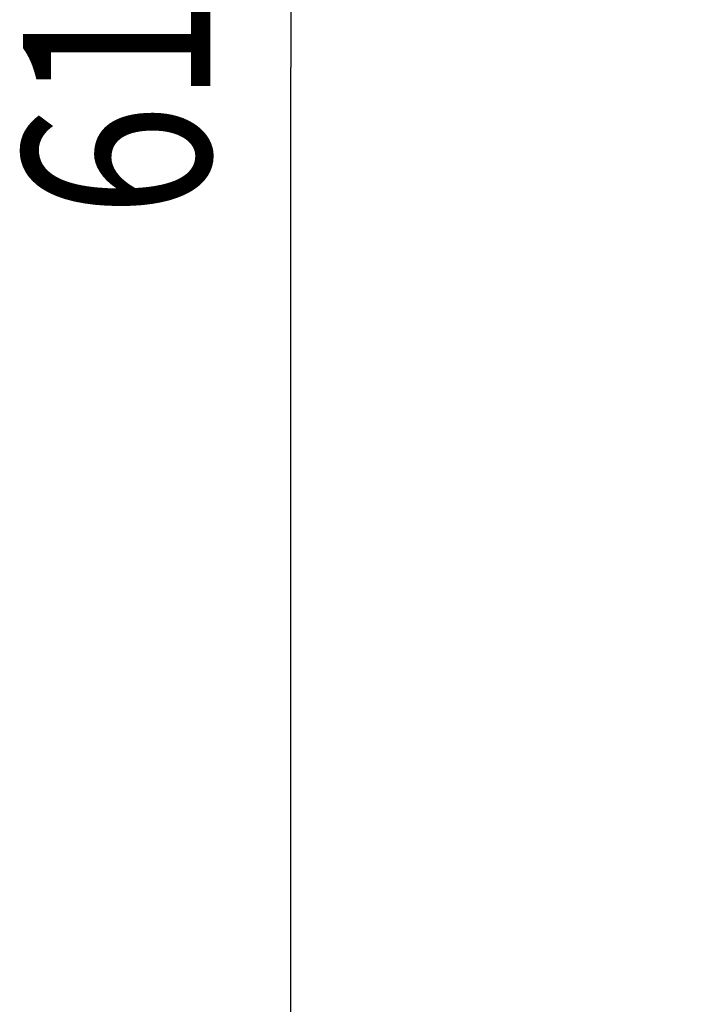
# Model space of a CAD drawing. Extents: x 76 to 102.8, y 105.1 to 180.3.
# Drawn here: x 76 to 88.7, y 124 to 142.3 of the extents above; entities that cross this region are included whole.
import ezdxf

# ---------------------------------------------------------------- set-up
doc = ezdxf.new("R2010")
doc.units = 0
doc.header["$MEASUREMENT"] = 0
doc.layers.get('0').update_dxf_attribs({"linetype": 'CONTINUOUS'})
doc.layers.add('1', color=7, linetype='CONTINUOUS')
doc.styles.get("Standard").update_dxf_attribs({"font": 'monotxt.shx'})
doc.dimstyles.new('DSTYLE2', dxfattribs={"dimtxt": 3.5, "dimasz": 4, "dimexe": 2, "dimexo": 0, "dimgap": 1.5, "dimtad": 1, "dimrnd": 0.01, "dimzin": 11, "dimtxsty": 'STANDARD', "dimcen": 0.09, "dimazin": 3, "dimtp": 0.1, "dimtm": 0.2, "dimtfac": 1, "dimtdec": 4, "dimtofl": 0, "dimtmove": 0, "dimatfit": 3, "dimtolj": 1, "dimtzin": 0})

# ---------------------------------------------------------------- blocks, each defined once
blk = doc.blocks.new('_AH1')
at = {"color": 0, "linetype": 'CONTINUOUS'}
for p, q in [((-1, 0.166667), (0, 0)), ((-1, 0.166667), (-1, -0.166667)), ((0, 0), (-1, -0.166667)), ((0, 0), (-1, 0))]:
    blk.add_line(p, q, dxfattribs=at)
blk = doc.blocks.new('*D1')
at = {"layer": '1', "color": 1, "linetype": 'CONTINUOUS'}
for p, q in [((90.737535, 173.34957), (79.046952, 173.34957)), ((81.046952, 173.34957), (81.046952, 141.45188)), ((81.046952, 112.34957), (81.046952, 141.45188)), ((88.337648, 112.34957), (79.046952, 112.34957))]:
    blk.add_line(p, q, dxfattribs=at)
at = {"layer": '1', "color": 1, "xscale": 4, "yscale": 4, "zscale": 4}
for p, rotation in [((81.046952, 173.34957), 90), ((81.046952, 112.34957), 270)]:
    blk.add_blockref('_AH1', p, dxfattribs=dict(at, rotation=rotation))
at = {"layer": '1', "color": 1, "linetype": 'CONTINUOUS', "width": 0.8}
blk.add_text('61', height=3.5, rotation=90, dxfattribs=at).set_placement((79.545952, 138.65187))

msp = doc.modelspace()

# ---------------------------------------------------------------- dimensions: what is measured, and where the dimension line sits
at = {"layer": '1', "color": 1, "linetype": 'CONTINUOUS'}
dim = msp.add_linear_dim(base=(81.046952, 173.34957), p1=(88.337648, 112.34957), p2=(90.737535, 173.34957), angle=90, dimstyle='DSTYLE2', override={"dimblk": '_AH1', "dimsah": 0}, dxfattribs=at)
dim.commit()
dim.dimension.update_dxf_attribs({"geometry": '*D1', "text_midpoint": (77.795952, 141.45188), "dimtype": 128})

doc.saveas('drawing.dxf')
